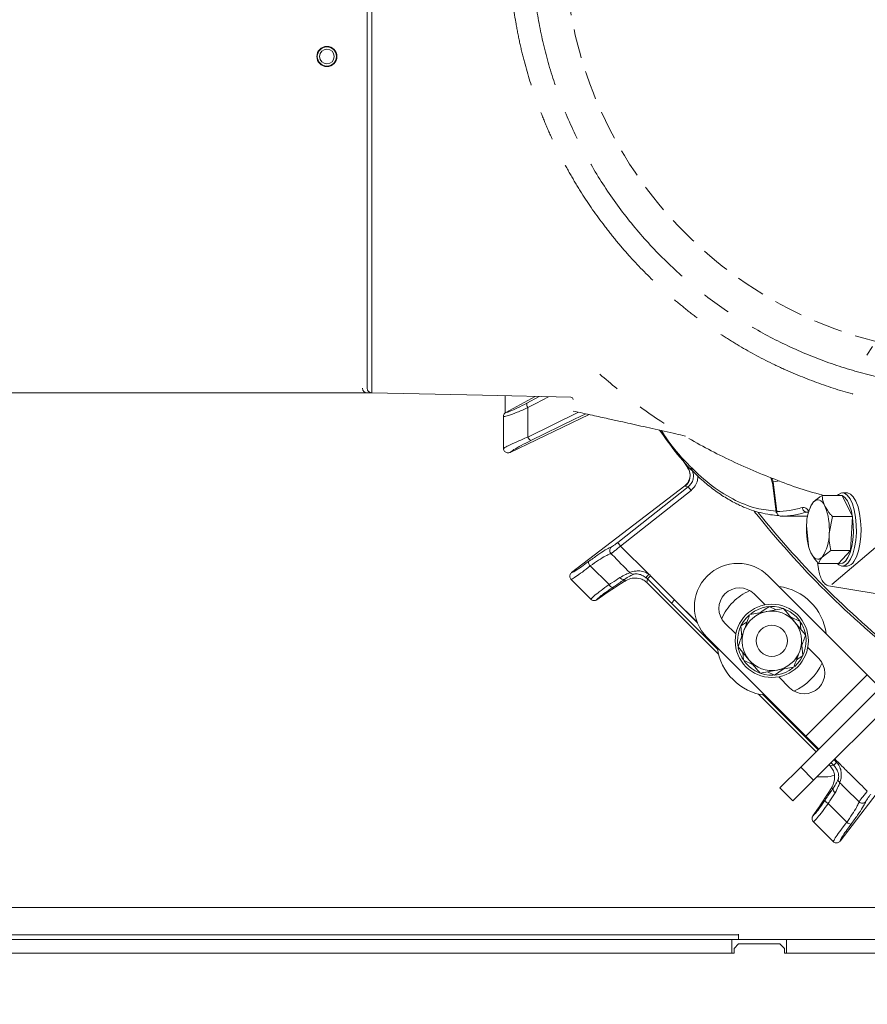
# Model space of a CAD drawing. Extents: x -3341 to -270, y -782 to 2494.
# Drawn here: x -2856 to -2670, y -388 to -173 of the extents above; entities that cross this region are included whole.
import ezdxf

# ---------------------------------------------------------------- set-up
doc = ezdxf.new("R2010")
doc.units = 0
doc.header["$LTSCALE"] = 5
doc.linetypes.add('CENTER', pattern=[10.16, 6.35, -1.27, 1.27, -1.27])
doc.linetypes.add('HIDDEN', pattern=[1.905, 1.27, -0.635])
for name, color, linetype in [('2', 3, 'Continuous'), ('3', 1, 'Continuous'), ('SLD-0', 7, 'Continuous')]:
    doc.layers.add(name, color=color, linetype=linetype)
doc.layers.add('Bemaßungen(Brunner)', color=7, linetype='Continuous', lineweight=25)
doc.styles.add('Brunner 2014', font='arial.ttf', dxfattribs={"height": 35})
doc.dimstyles.new('Brunner 2014', dxfattribs={"dimscale": 5, "dimtxt": 35, "dimasz": 5, "dimexe": 3.175, "dimexo": 0, "dimgap": 0.762, "dimtad": 1, "dimdec": 0, "dimrnd": 1e-08, "dimtxsty": 'Brunner 2014', "dimcen": 0.09, "dimdle": 10, "dimclrd": 7, "dimclre": 7, "dimclrt": 7, "dimadec": 1, "dimazin": 2, "dimtfac": 0.666667, "dimtdec": 0, "dimtmove": 0, "dimatfit": 3, "dimldrblk": 'Filled-1', "dimfxl": 1, "dimtolj": 1, "dimlwd": 5, "dimlwe": 5, "dimarcsym": 0})

# ---------------------------------------------------------------- blocks, each defined once
blk = doc.blocks.new('*D239')
at = {"layer": 'Defpoints', "color": 0, "lineweight": 5, "transparency": 16777216}
for p in [(-3154.86, -336.95), (-1921.86, -336.95), (-3154.86, -766.18)]:
    blk.add_point(p, dxfattribs=at)
at = {"layer": 'SLD-0', "color": 7, "linetype": 'Continuous', "lineweight": 5, "transparency": 16777216}
for p, q in [((-3154.86, -336.95), (-3154.86, -782.05)), ((-1921.86, -336.95), (-1921.86, -782.05)), ((-1946.86, -766.18), (-3129.86, -766.18))]:
    blk.add_line(p, q, dxfattribs=at)
at = {"layer": 'SLD-0', "color": 7, "lineweight": 5, "transparency": 16777216}
for points in [[(-3129.86, -762.01), (-3129.86, -770.35), (-3154.86, -766.18)], [(-1946.86, -762.01), (-1946.86, -770.35), (-1921.86, -766.18)]]:
    blk.add_solid(points, dxfattribs=at)
at = {"layer": 'SLD-0', "color": 7, "lineweight": 9, "transparency": 16777216, "insert": (-2536.18, -726.6), "char_height": 35, "attachment_point": 2, "style": 'Brunner 2014'}
blk.add_mtext('\\A1;1233', dxfattribs=at)
blk = doc.blocks.new('Filled-1')
at = {"color": 0}
for p, q in [((0, 0), (-1, 0.1667)), ((-1, 0.1667), (-1, -0.1667)), ((-1, 0), (0, 0)), ((-1, -0.1667), (0, 0))]:
    blk.add_line(p, q, dxfattribs=at)
at = {"color": 0, "flags": 128}
blk.add_lwpolyline([(-1, -0.1667), (0, 0), (-1, 0.1667), (-1, -0.1667)], dxfattribs=at)
at = {"color": 0}
blk.add_solid([(-1, -0.1667), (0, 0), (-1, 0.1667), (-1, -0.1667)], dxfattribs=at)
blk = doc.blocks.new('*D243')
at = {"layer": 'Bemaßungen(Brunner)', "color": 7, "linetype": 'Continuous', "lineweight": 5, "transparency": 16777216}
for p, q in [((-3204.36, -57.43), (-3204.36, 195.64)), ((-2778.55, -57.43), (-3220.23, -57.43)), ((-3204.36, -229.48), (-3204.36, -82.43)), ((-2778.55, -254.48), (-3220.23, -254.48))]:
    blk.add_line(p, q, dxfattribs=at)
at = {"layer": 'Bemaßungen(Brunner)', "color": 7, "lineweight": 5, "transparency": 16777216}
for points in [[(-3208.52, -82.43), (-3200.19, -82.43), (-3204.36, -57.43)], [(-3208.52, -229.48), (-3200.19, -229.48), (-3204.36, -254.48)]]:
    blk.add_solid(points, dxfattribs=at)
at = {"layer": 'Defpoints', "color": 0, "lineweight": 5, "transparency": 16777216}
for p in [(-2778.55, -57.43), (-3204.36, -254.48), (-2778.55, -254.48)]:
    blk.add_point(p, dxfattribs=at)
at = {"layer": 'Bemaßungen(Brunner)', "color": 1, "lineweight": 9, "transparency": 16777216, "insert": (-3227.02, 86.61), "char_height": 35, "attachment_point": 5, "rotation": 90, "style": 'Brunner 2014'}
blk.add_mtext('\\A1;%%C180/200', dxfattribs=at)

msp = doc.modelspace()

# ---------------------------------------------------------------- linework, layer by layer
at = {"linetype": 'Continuous', "lineweight": 9}
msp.add_line((-2749.36, -255.12), (-2749.36, -258.84), dxfattribs=at)
at = {"color": 0, "linetype": 'Continuous', "lineweight": 9}
for p, q in [((-2749.36, -255.12), (-2749.36, -258.85)), ((-2749.24, -258.75), (-2742.83, -255.27)), ((-2741.97, -255.29), (-2744.67, -256.72)), ((-2749.76, -259.63), (-2749.76, -259.62)), ((-2749.24, -258.75), (-2749.24, -258.75)), ((-2748.32, -267.49), (-2731, -259.23)), ((-2733.34, -258.71), (-2744.43, -264.13)), ((-2749.76, -266.63), (-2749.76, -266.59)), ((-2748.34, -267.5), (-2748.32, -267.49)), ((-2709.62, -270.63), (-2710.49, -269.33)), ((-2710.36, -269.55), (-2709.63, -270.64)), ((-2709.62, -270.63), (-2709.63, -270.64)), ((-2709.63, -270.64), (-2709.48, -270.88)), ((-2709.44, -270.91), (-2709.62, -270.63)), ((-2709.44, -270.91), (-2709.45, -270.86)), ((-2734.86, -293.77), (-2710.1, -274.77)), ((-2709.37, -275.01), (-2724.79, -287.19)), ((-2710.1, -274.77), (-2710.07, -274.91)), ((-2710.09, -274.77), (-2710.1, -274.77)), ((-2710.07, -274.91), (-2709.37, -275.01)), ((-2709.37, -275.01), (-2708.76, -275.8)), ((-2724.17, -287.97), (-2708.76, -275.8)), ((-2675.73, -276.91), (-2680.09, -276.91)), ((-2673.46, -281.54), (-2675.73, -276.91)), ((-2674.65, -276.35), (-2675.67, -276.35)), ((-2682.65, -279.39), (-2682.81, -279.82)), ((-2677.83, -281.54), (-2678.56, -285.26)), ((-2673.46, -281.54), (-2677.83, -281.54)), ((-2673.87, -288.97), (-2673.46, -281.54)), ((-2683.15, -287.15), (-2683.49, -283.44)), ((-2678.23, -288.97), (-2680.1, -290.37)), ((-2673.87, -288.97), (-2678.23, -288.97)), ((-2676.53, -291.78), (-2673.87, -288.97)), ((-2676.53, -291.78), (-2680.89, -291.78)), ((-2675.67, -292.35), (-2674.65, -292.35)), ((-2670.24, -316.11), (-2691.81, -294.55)), ((-2702.74, -311.62), (-2717.82, -296.53)), ((-2707.36, -304.72), (-2712.35, -299.71)), ((-2707.39, -304.64), (-2712.35, -299.71)), ((-2688.52, -301.64), (-2692.21, -302.28)), ((-2687.02, -303.44), (-2684.9, -304.45)), ((-2684.98, -304.35), (-2685.8, -303.39)), ((-2698.96, -307.19), (-2701.35, -304.8)), ((-2697.87, -305.44), (-2696.49, -304.5)), ((-2697.69, -307.78), (-2697.87, -305.44)), ((-2683.7, -307.4), (-2686.11, -304.52)), ((-2684.9, -304.45), (-2684.78, -306.12)), ((-2705.24, -307.98), (-2683.67, -329.55)), ((-2684.51, -309.6), (-2684.33, -311.93)), ((-2698.49, -309.98), (-2696.09, -312.86)), ((-2697.29, -312.93), (-2697.42, -311.26)), ((-2680.85, -312.58), (-2683.24, -310.18)), ((-2695.18, -313.94), (-2697.29, -312.93)), ((-2661.17, -312.7), (-2684.79, -336.32)), ((-2693.68, -315.74), (-2689.98, -315.09)), ((-2690.52, -316.17), (-2692.03, -315.45)), ((-2688.59, -314.85), (-2690.52, -316.17)), ((-2683.67, -329.55), (-2670.24, -316.11)), ((-2658.34, -315.53), (-2681.96, -339.15)), ((-2670.24, -316.11), (-2667.41, -318.94)), ((-2687.21, -318.94), (-2689.6, -316.55)), ((-2693.13, -320.35), (-2680.97, -332.5)), ((-2676.18, -352.45), (-2657.18, -327.69)), ((-2680.85, -332.38), (-2683.67, -329.55)), ((-2678.14, -335.33), (-2677.58, -335.9)), ((-2676.93, -335.25), (-2677.5, -334.68)), ((-2677.58, -335.9), (-2678.37, -335.99)), ((-2678.13, -340.96), (-2677.67, -340.91)), ((-2678.77, -344.23), (-2674.71, -348.35)), ((-2682.11, -346.95), (-2680.88, -345.16)), ((-2677.69, -352.56), (-2682, -348.25)), ((-2677.67, -352.58), (-2677.69, -352.56)), ((-2676.19, -352.47), (-2676.18, -352.45)), ((-3042.86, -366.95), (-2649.8, -366.95)), ((-3042.86, -372.95), (-2698.36, -372.95)), ((-2998.86, -373.95), (-2699.86, -373.95)), ((-2699.36, -376.95), (-2999.36, -376.95)), ((-2998.86, -376.95), (-2699.86, -376.95))]:
    msp.add_line(p, q, dxfattribs=at)
at = {"color": 7, "linetype": 'Continuous', "lineweight": 9}
for p, q in [((-2724.79, -287.19), (-2724.17, -287.97)), ((-2717.98, -294.12), (-2724.17, -287.97)), ((-2726.22, -289.65), (-2726.25, -289.62)), ((-2682.81, -288.87), (-2682.79, -288.92)), ((-2730.79, -292.32), (-2726.69, -296.39)), ((-2734.86, -293.77), (-2734.88, -293.78)), ((-2722.15, -293.78), (-2722.13, -293.8)), ((-2717.98, -294.12), (-2718.61, -294.9)), ((-2717.6, -294.46), (-2718.31, -295.17)), ((-2712.35, -299.71), (-2717.6, -294.46)), ((-2734.97, -295.28), (-2734.99, -295.26)), ((-2730.66, -299.59), (-2734.97, -295.28)), ((-2723.32, -295.25), (-2723.37, -295.72)), ((-2718.4, -295.96), (-2718.31, -295.17)), ((-2718.31, -295.17), (-2713.06, -300.42)), ((-2729.36, -299.7), (-2727.57, -298.47)), ((-2692.59, -300.83), (-2694.99, -298.44)), ((-2730.63, -299.62), (-2730.66, -299.59)), ((-2729.39, -299.72), (-2729.36, -299.7)), ((-2712.35, -299.71), (-2713.06, -300.42)), ((-2691.67, -301.2), (-2690.16, -301.93)), ((-2681.41, -332.94), (-2694.03, -320.33)), ((-2689.33, -340.86), (-2684.79, -336.32)), ((-2684.79, -336.32), (-2681.96, -339.15)), ((-2681.96, -339.15), (-2686.5, -343.69)), ((-2686.5, -343.69), (-2689.33, -340.86)), ((-2682.11, -346.95), (-2682.13, -346.98)), ((-2682, -348.25), (-2682.03, -348.22)), ((-2699.86, -373.95), (-2699.86, -376.95)), ((-2687.86, -373.95), (-2699.86, -373.95)), ((-2698.36, -373.95), (-2698.36, -372.82)), ((-2687.86, -373.95), (-2388.86, -373.95)), ((-2687.86, -373.95), (-2687.86, -376.95)), ((-2698.36, -374.95), (-2699.36, -375.95)), ((-2699.36, -375.95), (-2699.36, -376.95)), ((-2689.36, -374.95), (-2698.36, -374.95)), ((-2688.36, -375.95), (-2689.36, -374.95)), ((-2688.36, -376.95), (-2688.36, -375.95)), ((-2388.36, -376.95), (-2688.36, -376.95)), ((-2687.86, -376.95), (-2388.86, -376.95))]:
    msp.add_line(p, q, dxfattribs=at)
at = {"color": 0, "linetype": 'Continuous', "lineweight": 9, "flags": 128}
for points in [[(-2744.42, -257.7), (-2742.71, -256.8), (-2739.95, -255.33)], [(-2743.79, -264.92), (-2734.22, -260.24), (-2731.79, -259.05)], [(-2708.75, -271.01), (-2709.34, -270.92), (-2709.44, -270.91)], [(-2676.8, -276.91), (-2676.55, -276.69), (-2675.9, -276.37), (-2675.24, -276.43), (-2674.6, -276.85), (-2674, -277.63), (-2673.49, -278.72), (-2673.08, -280.08), (-2672.79, -281.63), (-2672.63, -283.31), (-2672.62, -285.04), (-2672.75, -286.74), (-2673.01, -288.32), (-2673.4, -289.72), (-2673.89, -290.87), (-2674.47, -291.71), (-2675.11, -292.21), (-2675.77, -292.34), (-2676.42, -292.1), (-2676.8, -291.78)], [(-2676.53, -291.77), (-2676.22, -291.84), (-2675.6, -291.72), (-2675.01, -291.25), (-2674.47, -290.46), (-2674, -289.39), (-2673.64, -288.07), (-2673.39, -286.59), (-2673.27, -285), (-2673.28, -283.37), (-2673.43, -281.8), (-2673.7, -280.34), (-2674.09, -279.07), (-2674.57, -278.05), (-2675.12, -277.32), (-2675.73, -276.92), (-2676.35, -276.87), (-2676.52, -276.91)], [(-2674.65, -276.35), (-2674.55, -276.35), (-2673.9, -276.59), (-2673.28, -277.2), (-2672.72, -278.14), (-2672.25, -279.37), (-2671.9, -280.83), (-2671.68, -282.46), (-2671.59, -284.17), (-2671.65, -285.9), (-2671.85, -287.55), (-2672.17, -289.05), (-2672.62, -290.33), (-2673.16, -291.33)], [(-2679.49, -279.23), (-2679.76, -278.75), (-2680.05, -278.36), (-2680.36, -278.08), (-2680.68, -277.91), (-2681, -277.85), (-2681.33, -277.89), (-2681.65, -278.05), (-2681.96, -278.32)], [(-2682.56, -289.46), (-2682.29, -289.94), (-2682, -290.33), (-2681.69, -290.61), (-2681.37, -290.78), (-2681.05, -290.85), (-2680.72, -290.8), (-2680.4, -290.64), (-2680.1, -290.37)], [(-2713.06, -300.42), (-2704.17, -309.31), (-2702.81, -310.66)], [(-2685.8, -303.39), (-2687.06, -302.37), (-2688.46, -301.67)], [(-2676.93, -335.25), (-2677.05, -335.37), (-2677.17, -335.49), (-2677.28, -335.6), (-2677.37, -335.69), (-2677.45, -335.77), (-2677.51, -335.84), (-2677.56, -335.88), (-2677.58, -335.9)]]:
    msp.add_lwpolyline(points, dxfattribs=at)
at = {"color": 7, "linetype": 'Continuous', "lineweight": 9}
for radius in [2.2, 2.1, 1.6]:
    msp.add_circle((-2788.36, -180.95), radius, dxfattribs=at)
at = {"color": 0, "linetype": 'Continuous', "lineweight": 9}
for centre, radius in [((-2788.36, -180.95), 2.2), ((-2788.36, -180.95), 1.6), ((-2691.1, -308.69), 8), ((-2691.1, -308.69), 3.4)]:
    msp.add_circle(centre, radius, dxfattribs=at)
at = {"color": 1, "linetype": 'Continuous', "lineweight": 9}
msp.add_arc((-2779.61, -253.48), 1, 180, 268.727, dxfattribs=at)
at = {"color": 0, "linetype": 'Continuous', "lineweight": 9}
for centre, radius, start, end in [((-2743.32, -256.89), 1.36, 172.6475, 216.4641), ((-2743.13, -263.72), 1.36, 197.5347, 241.3514), ((-2711.95, -272.56), 3, 308.7554, 33.4361), ((-2674.74, -283.27), 8.75, 145.5487, 181.1081), ((-2691.58, -284.18), 13.06, 355.268, 22.2708), ((-2538.36, -155.95), 200, 218.4773, 231.8921), ((-2538.36, -155.95), 199.5, 218.691, 231.9095), ((-2670.47, -284.51), 13.06, 175.268, 202.2708), ((-2687.31, -285.42), 8.75, 325.5487, 1.1081), ((-2674.8, -290.52), 1.83, 274.7563, 333.6597), ((-2698.52, -301.26), 9.5, 135, 225), ((-2691.1, -308.69), 12, 7.3415, 82.6585), ((-2698.17, -301.62), 4.5, 45, 225), ((-2691.1, -308.69), 12, 135, 156.2051), ((-2691.1, -308.69), 7.5, 70.9122, 127.7747), ((-2691.1, -308.69), 7.5, 131.3843, 188.3415), ((-2691.1, -308.69), 6.5, 99.8786, 159.8786), ((-2691.1, -308.69), 6.5, 39.8786, 99.8786), ((-2691.1, -308.69), 6.5, 339.8786, 39.8786), ((-2691.1, -308.69), 7.5, 11.4174, 33.5903), ((-2691.1, -308.69), 6.5, 159.8786, 219.8786), ((-2691.1, -308.69), 7.5, 311.8746, 9.0314), ((-2691.1, -308.69), 12, 187.3415, 262.6585), ((-2691.1, -308.69), 7.5, 191.9961, 212.6201), ((-2691.1, -308.69), 6.5, 279.8786, 339.8786), ((-2691.1, -308.69), 7.5, 216.5656, 248.92), ((-2691.1, -308.69), 6.5, 219.8786, 279.8786), ((-2684.03, -315.76), 4.5, 225, 45), ((-2691.1, -308.69), 12, 293.7949, 336.2051), ((-2691.1, -308.69), 7.5, 250.3407, 307.7499), ((-2675.59, -338.95), 0.994, 178.8576, 226.3623), ((-2676.78, -341.14), 0.912, 165.441, 238.4092), ((-2678.21, -343.02), 1.34, 200.6627, 244.9656), ((-2671.33, -343.18), 1.01, 226.2126, 319.7554), ((-2673.75, -347.41), 1.35, 224.4661, 268.9035)]:
    msp.add_arc(centre, radius, start, end, dxfattribs=at)
at = {"color": 7, "linetype": 'Continuous', "lineweight": 9}
for centre, radius, start, end in [((-2729.86, -291.37), 1.33, 180.502, 225.6042), ((-2698.52, -301.26), 9.5, 45, 135), ((-2723.56, -294.37), 0.913, 212.0157, 285.4385), ((-2725.5, -295.84), 1.31, 204.9697, 250.2573), ((-2691.1, -308.69), 12, 113.7949, 135)]:
    msp.add_arc(centre, radius, start, end, dxfattribs=at)
for centre, major_axis, ratio, start_param, end_param in [((-2721.13, -298.03), (-0.56, -5), 0.993796, 2.471315, 2.572505), ((-2658.66, -255.15), (-69.27, -43.59), 0.00426, 5.915654, 6.178569), ((-2721.13, -298.03), (0.45, 4.01), 0.990732, 5.612907, 5.714097), ((-2718.11, -296.73), (-2.88, 2.87), 0.086131, 4.697035, 4.89692)]:
    msp.add_ellipse(centre, major_axis=major_axis, ratio=ratio, start_param=start_param, end_param=end_param, dxfattribs=at)
at = {"color": 0, "linetype": 'Continuous', "lineweight": 9}
for centre, major_axis, ratio, start_param, end_param in [((-2679.14, -335.7), (-2.87, 2.88), 0.086131, 4.527858, 4.60285), ((-2637.56, -276.25), (43.59, 69.27), 0.00426, 3.246209, 3.509124)]:
    msp.add_ellipse(centre, major_axis=major_axis, ratio=ratio, start_param=start_param, end_param=end_param, dxfattribs=at)
for points, knots in [([(-2749.76, -259.62), (-2749.73, -259.63), (-2749.57, -259.67), (-2748.72, -259.46), (-2746.86, -258.78), (-2745.23, -258.06), (-2744.42, -257.7)], [0, 0, 0, 0, 0.0876685, 0.3731284, 0.6886902, 1, 1, 1, 1]), ([(-2744.67, -256.72), (-2745.36, -257.08), (-2746.76, -257.8), (-2748.35, -258.52), (-2749.06, -258.76), (-2749.21, -258.75), (-2749.24, -258.75)], [0, 0, 0, 0, 0.321387, 0.643982, 0.932282, 1, 1, 1, 1]), ([(-2744.43, -264.13), (-2744.43, -264.12), (-2744.42, -261.97), (-2744.42, -259.83), (-2744.42, -257.7)], [0, 0, 0, 0, 0.008817, 1, 1, 1, 1]), ([(-2749.76, -259.62), (-2749.76, -259.6), (-2749.76, -259.47), (-2749.7, -259.23), (-2749.52, -258.94), (-2749.33, -258.81), (-2749.24, -258.75)], [0, 0, 0, 0, 0.054133, 0.371783, 0.685712, 1, 1, 1, 1]), ([(-2749.76, -259.63), (-2749.76, -260.67), (-2749.76, -262.61), (-2749.76, -264.93), (-2749.76, -266.21), (-2749.76, -266.59)], [0, 0, 0, 0, 0.446385, 0.837404, 1, 1, 1, 1]), ([(-2744.43, -264.13), (-2745.27, -264.49), (-2746.96, -265.2), (-2748.63, -265.99), (-2749.44, -266.41), (-2749.69, -266.58), (-2749.75, -266.63), (-2749.76, -266.63)], [0, 0, 0, 0, 0.328248, 0.657684, 0.866676, 0.98004, 1, 1, 1, 1]), ([(-2748.34, -267.5), (-2748.43, -267.53), (-2748.62, -267.6), (-2748.94, -267.6), (-2749.25, -267.49), (-2749.52, -267.28), (-2749.71, -266.99), (-2749.75, -266.75), (-2749.76, -266.63)], [0, 0, 0, 0, 0.154006, 0.306471, 0.476364, 0.646158, 0.815188, 1, 1, 1, 1]), ([(-2748.32, -267.49), (-2748.08, -267.31), (-2747.59, -266.93), (-2745.94, -266), (-2744.51, -265.28), (-2743.79, -264.92)], [0, 0, 0, 0, 0.320234, 0.660243, 1, 1, 1, 1]), ([(-2709.5, -270.9), (-2709.43, -271), (-2709.18, -271.31), (-2709, -271.96), (-2708.95, -272.68), (-2709.05, -273.23), (-2709.15, -273.47), (-2709.18, -273.55)], [0, 0, 0, 0, 0.1213707, 0.4146959, 0.6652045, 0.8839, 1, 1, 1, 1]), ([(-2708.75, -271.01), (-2708.67, -271.13), (-2708.42, -271.54), (-2708.2, -272.35), (-2708.26, -273.36), (-2708.64, -274.31), (-2709.13, -274.78), (-2709.37, -275.01)], [0, 0, 0, 0, 0.099176, 0.323841, 0.548555, 0.774146, 1, 1, 1, 1]), ([(-2708.76, -275.8), (-2708.44, -275.48), (-2707.79, -274.86), (-2707.29, -273.72), (-2707.29, -272.96), (-2707.29, -272.65)], [0, 0, 0, 0, 0.371822, 0.743705, 1, 1, 1, 1]), ([(-2710.09, -274.77), (-2709.84, -274.55), (-2709.45, -274.2), (-2709.27, -273.71), (-2709.21, -273.54)], [0, 0, 0, 0, 0.641489, 1, 1, 1, 1]), ([(-2681.96, -278.32), (-2681.92, -278.28), (-2681.47, -277.81), (-2680.75, -277.35), (-2680.09, -276.91)], [0, 0, 0, 0, 0.070215, 1, 1, 1, 1]), ([(-2680.09, -276.91), (-2680.08, -277.06), (-2680.06, -277.34), (-2679.99, -277.78), (-2679.88, -278.23), (-2679.76, -278.62), (-2679.62, -278.95), (-2679.54, -279.13), (-2679.49, -279.23)], [0, 0, 0, 0, 0.190052, 0.38045, 0.572199, 0.76456, 0.882189, 1, 1, 1, 1]), ([(-2682.63, -279.39), (-2682.59, -279.27), (-2682.47, -278.92), (-2682.16, -278.56), (-2681.96, -278.32)], [0, 0, 0, 0, 0.340071, 1, 1, 1, 1]), ([(-2679.49, -279.23), (-2679.13, -279.84), (-2678.66, -280.62), (-2677.97, -281.38), (-2677.83, -281.54)], [0, 0, 0, 0, 0.784106, 1, 1, 1, 1]), ([(-2678.56, -285.26), (-2678.57, -285.34), (-2678.63, -286.6), (-2678.42, -287.83), (-2678.23, -288.97)], [0, 0, 0, 0, 0.0702148, 1, 1, 1, 1]), ([(-2680.89, -291.78), (-2681.04, -291.62), (-2681.72, -290.86), (-2682.19, -290.08), (-2682.56, -289.46)], [0, 0, 0, 0, 0.215894, 1, 1, 1, 1]), ([(-2680.1, -290.37), (-2680.13, -290.41), (-2680.57, -290.88), (-2680.74, -291.35), (-2680.89, -291.78)], [0, 0, 0, 0, 0.070215, 1, 1, 1, 1]), ([(-2693.6, -302.53), (-2693.18, -302.23), (-2692.52, -301.78), (-2691.89, -301.35), (-2691.67, -301.2)], [0, 0, 0, 0, 0.655021, 1, 1, 1, 1]), ([(-2695.91, -302.93), (-2696.22, -303.78), (-2696.65, -304.94), (-2697.09, -306.14), (-2697.2, -306.45)], [0, 0, 0, 0, 0.735329, 1, 1, 1, 1]), ([(-2692.21, -302.28), (-2692.3, -302.3), (-2693.55, -302.52), (-2694.77, -302.73), (-2695.91, -302.93)], [0, 0, 0, 0, 0.0702148, 1, 1, 1, 1]), ([(-2686.11, -304.52), (-2686.17, -304.45), (-2686.98, -303.48), (-2687.78, -302.53), (-2688.52, -301.64)], [0, 0, 0, 0, 0.070215, 1, 1, 1, 1]), ([(-2697.2, -306.45), (-2697.53, -307.34), (-2697.97, -308.54), (-2698.39, -309.69), (-2698.49, -309.98)], [0, 0, 0, 0, 0.747436, 1, 1, 1, 1]), ([(-2685, -310.92), (-2684.88, -310.61), (-2684.44, -309.42), (-2684.02, -308.25), (-2683.7, -307.4)], [0, 0, 0, 0, 0.264671, 1, 1, 1, 1]), ([(-2686.29, -314.45), (-2686.18, -314.16), (-2685.76, -313.01), (-2685.32, -311.82), (-2685, -310.92)], [0, 0, 0, 0, 0.252564, 1, 1, 1, 1]), ([(-2684.33, -311.93), (-2684.55, -312.08), (-2685.02, -312.4), (-2685.51, -312.74), (-2685.77, -312.92)], [0, 0, 0, 0, 0.460817, 1, 1, 1, 1]), ([(-2696.09, -312.86), (-2696.03, -312.92), (-2695.22, -313.9), (-2694.42, -314.85), (-2693.68, -315.74)], [0, 0, 0, 0, 0.070215, 1, 1, 1, 1]), ([(-2689.98, -315.09), (-2689.9, -315.08), (-2688.65, -314.86), (-2687.42, -314.65), (-2686.29, -314.45)], [0, 0, 0, 0, 0.070215, 1, 1, 1, 1]), ([(-2670.22, -341.57), (-2670.74, -341.06), (-2671.92, -339.88), (-2673.78, -338.04), (-2675.63, -336.2), (-2676.81, -335.03), (-2677.33, -334.51)], [0, 0, 0, 0, 0.2179345, 0.4998935, 0.7818524, 1, 1, 1, 1]), ([(-2676.27, -339.67), (-2676.23, -339.6), (-2676.16, -339.45), (-2676.01, -338.99), (-2675.9, -338.31), (-2675.89, -337.37), (-2676.1, -336.56), (-2676.44, -335.83), (-2676.72, -335.51), (-2676.93, -335.25)], [0, 0, 0, 0, 0.1360404, 0.2661241, 0.3924224, 0.5773739, 0.7797048, 0.8274381, 1, 1, 1, 1]), ([(-2678.37, -335.99), (-2678.14, -336.29), (-2677.67, -336.88), (-2677.33, -338.06), (-2677.37, -339.2), (-2677.69, -340.2), (-2678, -340.74), (-2678.13, -340.96)], [0, 0, 0, 0, 0.1913753, 0.3811951, 0.6829414, 0.8685375, 1, 1, 1, 1]), ([(-2677.58, -335.9), (-2677.4, -336.09), (-2676.99, -336.55), (-2676.62, -337.35), (-2676.48, -338.06), (-2676.48, -338.51), (-2676.52, -338.8), (-2676.56, -338.89), (-2676.58, -338.93)], [0, 0, 0, 0, 0.19501, 0.459528, 0.637653, 0.753823, 0.873104, 1, 1, 1, 1]), ([(-2676.58, -338.93), (-2676.67, -339.15), (-2676.85, -339.58), (-2677.4, -340.47), (-2677.67, -340.91)], [0, 0, 0, 0, 0.507154, 1, 1, 1, 1]), ([(-2677.26, -341.92), (-2677, -341.42), (-2676.48, -340.45), (-2676.34, -339.93), (-2676.27, -339.67)], [0, 0, 0, 0, 0.505124, 1, 1, 1, 1]), ([(-2672.03, -343.91), (-2673.19, -342.75), (-2674.6, -341.34), (-2676.02, -339.93), (-2676.27, -339.67)], [0, 0, 0, 0, 0.816836, 1, 1, 1, 1]), ([(-2677.67, -340.91), (-2678.11, -341.53), (-2678.68, -342.32), (-2679.31, -343.28), (-2679.46, -343.49)], [0, 0, 0, 0, 0.770359, 1, 1, 1, 1]), ([(-2678.77, -344.23), (-2678.65, -344.04), (-2678.12, -343.19), (-2677.63, -342.47), (-2677.26, -341.92)], [0, 0, 0, 0, 0.229941, 1, 1, 1, 1]), ([(-2670.22, -341.57), (-2670.44, -341.83), (-2670.88, -342.35), (-2671.45, -343.06), (-2671.87, -343.63), (-2671.98, -343.81), (-2672.03, -343.91)], [0, 0, 0, 0, 0.250008, 0.500674, 0.750156, 1, 1, 1, 1]), ([(-2670.56, -343.83), (-2670.53, -343.76), (-2670.47, -343.62), (-2670.21, -343.22), (-2669.86, -342.73), (-2669.58, -342.37), (-2669.44, -342.19)], [0, 0, 0, 0, 0.249673, 0.499291, 0.750114, 1, 1, 1, 1]), ([(-2679.46, -343.49), (-2679.82, -344.03), (-2680.55, -345.1), (-2681.44, -346.28), (-2681.92, -346.81), (-2682.08, -346.93), (-2682.11, -346.95)], [0, 0, 0, 0, 0.308866, 0.61798, 0.921002, 1, 1, 1, 1]), ([(-2682.03, -348.22), (-2681.97, -348.18), (-2681.79, -348.08), (-2681.16, -347.41), (-2680.09, -346.06), (-2679.21, -344.84), (-2678.77, -344.23)], [0, 0, 0, 0, 0.137071, 0.421558, 0.711236, 1, 1, 1, 1]), ([(-2672.03, -343.91), (-2672.13, -344.16), (-2672.31, -344.68), (-2673.19, -346.14), (-2674.07, -347.46), (-2674.61, -348.22), (-2674.71, -348.35)], [0, 0, 0, 0, 0.3117969, 0.6237176, 0.936923, 1, 1, 1, 1]), ([(-2673.77, -348.75), (-2673.66, -348.61), (-2673.03, -347.76), (-2671.98, -346.29), (-2670.93, -344.66), (-2670.68, -344.11), (-2670.56, -343.83)], [0, 0, 0, 0, 0.063127, 0.376345, 0.688136, 1, 1, 1, 1]), ([(-2674.71, -348.35), (-2675.17, -348.95), (-2676.1, -350.15), (-2677.11, -351.57), (-2677.56, -352.31), (-2677.65, -352.53), (-2677.67, -352.58)], [0, 0, 0, 0, 0.300271, 0.600271, 0.901959, 1, 1, 1, 1]), ([(-2676.18, -352.45), (-2676.17, -352.41), (-2676.1, -352.21), (-2675.76, -351.59), (-2674.93, -350.33), (-2674.16, -349.28), (-2673.77, -348.75)], [0, 0, 0, 0, 0.061241, 0.375239, 0.687578, 1, 1, 1, 1]), ([(-2676.19, -352.47), (-2676.21, -352.48), (-2676.27, -352.56), (-2676.44, -352.71), (-2676.73, -352.84), (-2677.07, -352.87), (-2677.41, -352.79), (-2677.58, -352.65), (-2677.67, -352.58)], [0, 0, 0, 0, 0.03563, 0.198236, 0.398674, 0.598814, 0.799416, 1, 1, 1, 1])]:
    msp.add_open_spline(points, degree=3, knots=knots, dxfattribs=at)
at = {"color": 7, "linetype": 'Continuous', "lineweight": 9}
for points, knots in [([(-2726.16, -288.17), (-2726.25, -288.19), (-2726.5, -288.25), (-2727.43, -288.75), (-2729.1, -289.84), (-2730.49, -290.87), (-2731.19, -291.38)], [0, 0, 0, 0, 0.131137, 0.421696, 0.710812, 1, 1, 1, 1]), ([(-2726.16, -288.17), (-2726.17, -288.17), (-2726.24, -288.24), (-2726.38, -288.4), (-2726.5, -288.69), (-2726.52, -289.03), (-2726.45, -289.36), (-2726.31, -289.53), (-2726.25, -289.62)], [0, 0, 0, 0, 0.005748, 0.191596, 0.397101, 0.598976, 0.799465, 1, 1, 1, 1]), ([(-2726.25, -289.62), (-2726.23, -289.61), (-2726.07, -289.5), (-2725.67, -289.2), (-2724.96, -288.63), (-2724.44, -288.19), (-2724.17, -287.97)], [0, 0, 0, 0, 0.048263, 0.366327, 0.682956, 1, 1, 1, 1]), ([(-2724.79, -287.19), (-2724.97, -287.33), (-2725.33, -287.61), (-2725.82, -287.95), (-2726.05, -288.1), (-2726.16, -288.17)], [0, 0, 0, 0, 0.345203, 0.690336, 1, 1, 1, 1]), ([(-2682.56, -289.46), (-2682.6, -289.37), (-2682.69, -289.19), (-2682.82, -288.86), (-2682.95, -288.47), (-2683.05, -288.03), (-2683.12, -287.59), (-2683.14, -287.3), (-2683.15, -287.15)], [0, 0, 0, 0, 0.117628, 0.23544, 0.425207, 0.615612, 0.807608, 1, 1, 1, 1]), ([(-2730.79, -292.32), (-2730.17, -291.88), (-2728.92, -291.01), (-2727.42, -290.1), (-2726.54, -289.68), (-2726.3, -289.66), (-2726.22, -289.65)], [0, 0, 0, 0, 0.282237, 0.564594, 0.848258, 1, 1, 1, 1]), ([(-2722.15, -293.78), (-2723.44, -292.48), (-2724.79, -291.1), (-2726.15, -289.72), (-2726.22, -289.65)], [0, 0, 0, 0, 0.947691, 1, 1, 1, 1]), ([(-2734.99, -295.26), (-2734.94, -295.24), (-2734.73, -295.16), (-2734, -294.71), (-2732.58, -293.71), (-2731.39, -292.78), (-2730.79, -292.32)], [0, 0, 0, 0, 0.093765, 0.396865, 0.698298, 1, 1, 1, 1]), ([(-2731.19, -291.38), (-2731.71, -291.77), (-2732.76, -292.54), (-2734.01, -293.36), (-2734.63, -293.69), (-2734.83, -293.76), (-2734.86, -293.77)], [0, 0, 0, 0, 0.3139745, 0.6278673, 0.9433898, 1, 1, 1, 1]), ([(-2734.99, -295.26), (-2735.01, -295.24), (-2735.1, -295.14), (-2735.22, -294.92), (-2735.29, -294.59), (-2735.23, -294.27), (-2735.09, -293.98), (-2734.95, -293.85), (-2734.88, -293.78)], [0, 0, 0, 0, 0.044763, 0.244895, 0.445519, 0.644693, 0.821405, 1, 1, 1, 1]), ([(-2724.34, -294.85), (-2724.88, -295.22), (-2725.6, -295.71), (-2726.47, -296.26), (-2726.69, -296.39)], [0, 0, 0, 0, 0.749559, 1, 1, 1, 1]), ([(-2722.13, -293.8), (-2722.15, -293.82), (-2722.26, -293.92), (-2722.95, -294.07), (-2723.88, -294.6), (-2724.34, -294.85)], [0, 0, 0, 0, 0.087929, 0.554887, 1, 1, 1, 1]), ([(-2723.32, -295.25), (-2722.91, -294.99), (-2722.05, -294.44), (-2721.51, -294.24), (-2721.4, -294.13), (-2721.39, -294.12)], [0, 0, 0, 0, 0.446215, 0.938242, 1, 1, 1, 1]), ([(-2717.98, -294.12), (-2718.16, -294), (-2718.5, -293.78), (-2719.27, -293.49), (-2720.2, -293.36), (-2721.15, -293.46), (-2721.8, -293.63), (-2722.04, -293.73), (-2722.15, -293.78)], [0, 0, 0, 0, 0.132905, 0.244089, 0.498331, 0.69373, 0.862511, 1, 1, 1, 1]), ([(-2721.39, -294.12), (-2721.39, -294.12), (-2721.44, -294.12), (-2721.61, -294.11), (-2721.88, -294.02), (-2722.05, -293.87), (-2722.13, -293.8)], [0, 0, 0, 0, 0.011216, 0.205437, 0.6026, 1, 1, 1, 1]), ([(-2721.39, -294.12), (-2721.33, -294.1), (-2721.19, -294.07), (-2720.81, -294.04), (-2720.16, -294.1), (-2719.36, -294.36), (-2718.86, -294.71), (-2718.61, -294.9)], [0, 0, 0, 0, 0.092531, 0.253673, 0.445817, 0.717372, 1, 1, 1, 1]), ([(-2726.69, -296.39), (-2727.29, -296.83), (-2728.51, -297.71), (-2729.84, -298.78), (-2730.49, -299.39), (-2730.6, -299.57), (-2730.63, -299.62)], [0, 0, 0, 0, 0.290552, 0.582023, 0.868273, 1, 1, 1, 1]), ([(-2725.94, -297.08), (-2725.7, -296.91), (-2724.73, -296.27), (-2723.92, -295.68), (-2723.32, -295.25)], [0, 0, 0, 0, 0.250122, 1, 1, 1, 1]), ([(-2718.4, -295.96), (-2718.54, -295.84), (-2718.96, -295.47), (-2719.96, -295), (-2721.27, -294.9), (-2722.43, -295.18), (-2723.13, -295.58), (-2723.37, -295.72)], [0, 0, 0, 0, 0.097722, 0.281131, 0.585629, 0.857162, 1, 1, 1, 1]), ([(-2729.36, -299.7), (-2729.34, -299.67), (-2729.23, -299.51), (-2728.71, -299.05), (-2727.54, -298.16), (-2726.48, -297.44), (-2725.94, -297.08)], [0, 0, 0, 0, 0.072876, 0.377918, 0.689084, 1, 1, 1, 1]), ([(-2729.39, -299.72), (-2729.47, -299.76), (-2729.62, -299.85), (-2729.92, -299.91), (-2730.25, -299.87), (-2730.49, -299.75), (-2730.6, -299.65), (-2730.63, -299.62)], [0, 0, 0, 0, 0.212735, 0.423128, 0.665755, 0.915627, 1, 1, 1, 1]), ([(-2682.03, -348.22), (-2682.1, -348.13), (-2682.24, -347.95), (-2682.32, -347.6), (-2682.28, -347.29), (-2682.19, -347.08), (-2682.14, -347), (-2682.13, -346.98)], [0, 0, 0, 0, 0.2500151, 0.5000132, 0.7498918, 0.9426992, 1, 1, 1, 1])]:
    msp.add_open_spline(points, degree=3, knots=knots, dxfattribs=at)
at = {"layer": '2', "color": 0, "linetype": 'Continuous', "lineweight": 9}
msp.add_line((-2679.36, -338.45), (-2681.27, -338.45), dxfattribs=at)
msp.add_arc((-2679.36, -333.45), 5, 270, 292.7618, dxfattribs=at)
at = {"layer": '3', "linetype": 'Continuous', "lineweight": 9}
for q in [(-2778.55, -155.95), (-2754.36, -255.01)]:
    msp.add_line((-2778.55, -254.48), q, dxfattribs=at)
at = {"layer": '3', "color": 0, "linetype": 'Continuous', "lineweight": 9}
for p, q in [((-2670.33, -246.24), (-2669.07, -244.34)), ((-2691.29, -273.04), (-2690.97, -274.2)), ((-2691.09, -273.12), (-2690.83, -273.95)), ((-2690.97, -274.18), (-2690.18, -280.57)), ((-2690.83, -273.95), (-2689.41, -273.68)), ((-2690.83, -273.95), (-2690.02, -280.45)), ((-2688.57, -281.4), (-2688.34, -281.45)), ((-2688.39, -281.45), (-2683.22, -281.45)), ((-2683.45, -280.55), (-2683.24, -280.52)), ((-2683.24, -280.55), (-2683.45, -280.55)), ((-2678.01, -296.41), (-2668.46, -288.31)), ((-2681.08, -291.56), (-2680.9, -292.98)), ((-2678.71, -296.65), (-2668.47, -298.37))]:
    msp.add_line(p, q, dxfattribs=at)
at = {"layer": '3', "color": 1, "linetype": 'Continuous', "lineweight": 9}
msp.add_line((-2754.36, -255.01), (-2735.02, -255.44), dxfattribs=at)
at = {"layer": '3', "color": 1, "linetype": 'HIDDEN', "lineweight": 9}
msp.add_circle((-2646.36, -155.95), 90, dxfattribs=at)
at = {"layer": '3', "linetype": 'Continuous', "lineweight": 9}
msp.add_arc((-2778.53, -253.48), 1, 180, 268.727, dxfattribs=at)
msp.add_arc((-2778.53, -253.48), 1, 180, 268.727, dxfattribs=at)
msp.add_arc((-2778.53, -253.48), 1, 180, 268.727, dxfattribs=at)
at = {"layer": '3', "color": 0, "linetype": 'Continuous', "lineweight": 9}
msp.add_arc((-2735.03, -255.94), 0.5, 0, 88.727, dxfattribs=at)
at = {"layer": '3', "color": 0, "linetype": 'CENTER', "lineweight": 9}
for points, knots in [([(-2748.58, -155.95), (-2748.57, -154.56), (-2748.53, -151.78), (-2748.18, -146.24), (-2747.34, -139.3), (-2745.63, -131.05), (-2743.23, -122.89), (-2740.67, -116.29), (-2737.71, -109.86), (-2734.35, -103.62), (-2729.72, -96.5), (-2724.51, -89.78), (-2719.72, -84.56), (-2714.63, -79.65), (-2709.23, -75.06), (-2702.32, -70.11), (-2696.23, -66.48), (-2691.2, -63.89), (-2687.36, -62.1), (-2682.13, -59.93), (-2676.77, -58.08), (-2671.31, -56.58), (-2667.87, -55.78), (-2664.4, -55.09), (-2660.91, -54.5), (-2656.7, -53.98), (-2651.06, -53.51), (-2643.98, -53.36), (-2635.48, -53.88), (-2626.98, -55.13), (-2618.5, -57.1), (-2610.25, -59.79), (-2602.3, -63.14), (-2594.68, -67.13), (-2587.33, -71.81), (-2580.43, -77.08), (-2574.04, -82.87), (-2568.18, -89.16), (-2562.8, -95.99), (-2558.03, -103.25), (-2553.92, -110.83), (-2550.46, -118.71), (-2547.64, -126.95), (-2545.54, -135.38), (-2544.18, -143.89), (-2543.52, -152.46), (-2543.59, -161.16), (-2544.4, -169.81), (-2545.93, -178.29), (-2548.15, -186.61), (-2551.09, -194.8), (-2554.72, -202.69), (-2558.97, -210.19), (-2563.82, -217.3), (-2569.31, -224.05), (-2575.34, -230.3), (-2581.83, -235.97), (-2588.76, -241.07), (-2596.18, -245.63), (-2603.94, -249.52), (-2611.94, -252.73), (-2620.16, -255.25), (-2628.67, -257.09), (-2637.39, -258.21), (-2646.22, -258.58), (-2653.59, -258.25), (-2658.72, -257.69), (-2662.35, -257.17), (-2665.97, -256.54), (-2671.71, -255.27), (-2678.77, -253.23), (-2685.64, -250.59), (-2692.31, -247.52), (-2697.48, -244.72), (-2702.46, -241.6), (-2706.08, -239.1), (-2709.6, -236.44), (-2713, -233.64), (-2717.37, -229.71), (-2721.48, -225.5), (-2725.3, -221.04), (-2728.94, -216.43), (-2732.27, -211.58), (-2735.27, -206.53), (-2737.36, -202.65), (-2739.28, -198.69), (-2741.03, -194.64), (-2743.13, -189.16), (-2744.88, -183.54), (-2746.26, -177.83), (-2747.38, -172.06), (-2748.36, -164.77), (-2748.51, -158.89), (-2748.58, -155.95)], [0, 0, 0, 0, 0.006486, 0.012961, 0.025834, 0.039022, 0.052209, 0.065396, 0.071986, 0.085173, 0.09836, 0.111547, 0.124735, 0.131324, 0.144511, 0.157699, 0.170886, 0.177475, 0.184065, 0.190654, 0.203841, 0.210431, 0.21702, 0.220314, 0.226904, 0.233493, 0.240082, 0.25327, 0.266449, 0.27972, 0.293279, 0.306939, 0.320128, 0.333409, 0.34698, 0.36065, 0.37383, 0.387102, 0.400662, 0.414321, 0.427511, 0.440792, 0.454363, 0.468033, 0.481213, 0.494484, 0.508044, 0.521704, 0.534894, 0.548175, 0.561746, 0.575417, 0.5886, 0.601875, 0.615438, 0.629101, 0.642287, 0.655564, 0.66913, 0.682795, 0.695978, 0.709251, 0.722814, 0.736476, 0.750164, 0.763956, 0.770796, 0.774215, 0.781054, 0.787894, 0.801583, 0.815272, 0.822112, 0.8358, 0.84264, 0.84948, 0.856319, 0.863159, 0.869999, 0.883688, 0.890527, 0.897367, 0.911056, 0.917895, 0.924735, 0.931575, 0.938414, 0.945254, 0.958943, 0.965783, 0.972622, 0.986311, 1, 1, 1, 1]), ([(-2743.6, -155.95), (-2743.53, -153.03), (-2743.37, -147.08), (-2742.09, -138.09), (-2739.97, -129), (-2736.88, -119.94), (-2732.83, -111.04), (-2727.83, -102.47), (-2721.92, -94.36), (-2715.16, -86.87), (-2707.67, -80.12), (-2699.57, -74.2), (-2691, -69.2), (-2682.1, -65.15), (-2673.04, -62.07), (-2663.94, -59.93), (-2654.96, -58.7), (-2646.08, -58.3), (-2637.21, -58.7), (-2628.22, -59.93), (-2619.13, -62.07), (-2610.07, -65.15), (-2601.17, -69.2), (-2592.6, -74.2), (-2584.49, -80.12), (-2577, -86.87), (-2570.25, -94.36), (-2564.33, -102.47), (-2559.33, -111.04), (-2555.28, -119.94), (-2552.2, -129), (-2550.06, -138.09), (-2548.83, -147.08), (-2548.43, -155.95), (-2548.83, -164.83), (-2550.06, -173.81), (-2552.2, -182.91), (-2555.28, -191.97), (-2559.33, -200.87), (-2564.33, -209.44), (-2570.25, -217.54), (-2577, -225.03), (-2584.49, -231.79), (-2592.6, -237.7), (-2601.17, -242.7), (-2610.07, -246.75), (-2619.13, -249.84), (-2628.22, -251.97), (-2637.21, -253.21), (-2646.08, -253.61), (-2654.96, -253.21), (-2663.94, -251.97), (-2673.04, -249.84), (-2682.1, -246.75), (-2691, -242.7), (-2699.57, -237.7), (-2707.67, -231.79), (-2715.16, -225.03), (-2721.92, -217.54), (-2727.83, -209.44), (-2732.83, -200.87), (-2736.88, -191.97), (-2739.97, -182.91), (-2742.09, -173.81), (-2743.37, -164.83), (-2743.53, -158.88), (-2743.6, -155.95)], [0, 0, 0, 0, 0.014321, 0.029124, 0.044367, 0.059997, 0.075951, 0.092156, 0.108534, 0.125, 0.141466, 0.157844, 0.174049, 0.190003, 0.205633, 0.220876, 0.235679, 0.25, 0.264321, 0.279124, 0.294367, 0.309997, 0.325951, 0.342156, 0.358534, 0.375, 0.391466, 0.407844, 0.424049, 0.440003, 0.455633, 0.470876, 0.485679, 0.5, 0.514321, 0.529124, 0.544367, 0.559997, 0.575951, 0.592156, 0.608534, 0.625, 0.641466, 0.657844, 0.674049, 0.690003, 0.705633, 0.720876, 0.735679, 0.75, 0.764321, 0.779124, 0.794367, 0.809997, 0.825951, 0.842156, 0.858534, 0.875, 0.891466, 0.907844, 0.924049, 0.940003, 0.955633, 0.970876, 0.985679, 1, 1, 1, 1]), ([(-2680.07, -276.78), (-2680.07, -276.77), (-2683.84, -275.9), (-2691.16, -273.2), (-2701.77, -268.68), (-2711.79, -263.09), (-2720.82, -257.11), (-2726.22, -252.51), (-2728.7, -250.4)], [0, 0, 0, 0, 0.00016, 0.210898, 0.421627, 0.624341, 0.827044, 1, 1, 1, 1])]:
    msp.add_open_spline(points, degree=3, knots=knots, dxfattribs=at)
at = {"layer": '3', "linetype": 'Continuous', "lineweight": 9}
msp.add_open_spline([(-2779.53, -155.95), (-2779.53, -158.88), (-2779.53, -164.83), (-2779.53, -173.81), (-2779.53, -182.91), (-2779.53, -191.97), (-2779.53, -200.87), (-2779.53, -209.44), (-2779.53, -217.54), (-2779.53, -225.03), (-2779.53, -231.79), (-2779.53, -237.7), (-2779.53, -242.7), (-2779.53, -246.75), (-2779.53, -249.84), (-2779.53, -251.96), (-2779.53, -253.24), (-2779.53, -253.4), (-2779.53, -253.48)], degree=3, knots=[0, 0, 0, 0, 0.057284, 0.116497, 0.177468, 0.239987, 0.303803, 0.368625, 0.434137, 0.5, 0.565863, 0.631375, 0.696197, 0.760013, 0.822532, 0.883503, 0.942716, 1, 1, 1, 1], dxfattribs=at)
at = {"layer": '3', "color": 0, "linetype": 'Continuous', "lineweight": 9}
for points, knots in [([(-2734.53, -258.45), (-2733.12, -258.76), (-2730.57, -259.32), (-2727.12, -260.08), (-2724.37, -260.69), (-2721.99, -261.22), (-2719.67, -261.74), (-2717.19, -262.29), (-2714.64, -262.86), (-2712.22, -263.41), (-2710.69, -263.76), (-2710, -263.92)], [0, 0, 0, 0, 0.171885, 0.311698, 0.420461, 0.508669, 0.602619, 0.703586, 0.81139, 0.915378, 1, 1, 1, 1]), ([(-2715.63, -262.64), (-2714.34, -264.47), (-2711.58, -268.38), (-2707.78, -272.34), (-2704.39, -275.23), (-2701.71, -277.13), (-2699.59, -278.35), (-2698.03, -279.1), (-2696.87, -279.62), (-2695.39, -280.17), (-2693.53, -280.72), (-2691.54, -281.15), (-2690.17, -281.25), (-2689.56, -281.29)], [0, 0, 0, 0, 0.161536, 0.346568, 0.449992, 0.553634, 0.651891, 0.687318, 0.727511, 0.781807, 0.850245, 0.932754, 1, 1, 1, 1]), ([(-2715.25, -262.73), (-2714.95, -263.2), (-2713.16, -266.01), (-2709.63, -270), (-2704.73, -274.61), (-2699.67, -277.84), (-2694.81, -279.85), (-2691.64, -280.17), (-2690.21, -280.31)], [0, 0, 0, 0, 0.040313, 0.239292, 0.437956, 0.636666, 0.835621, 1, 1, 1, 1]), ([(-2690.95, -274.2), (-2690.96, -274.18), (-2690.99, -274.1), (-2690.9, -274.02), (-2690.83, -273.95)], [0, 0, 0, 0, 0.250469, 1, 1, 1, 1]), ([(-2690.02, -280.45), (-2689.09, -280.39), (-2687.21, -280.28), (-2685.35, -279.79), (-2684.42, -279.55)], [0, 0, 0, 0, 0.500133, 1, 1, 1, 1]), ([(-2684.42, -279.55), (-2684.16, -279.54), (-2683.64, -279.5), (-2683.19, -280.12), (-2682.96, -280.43)], [0, 0, 0, 0, 0.498673, 1, 1, 1, 1]), ([(-2690.17, -280.57), (-2690.17, -280.57), (-2690.2, -280.53), (-2690.11, -280.48), (-2690.02, -280.45)], [0, 0, 0, 0, 0.128281, 1, 1, 1, 1]), ([(-2690.18, -280.57), (-2690.16, -280.6), (-2690.13, -280.64), (-2690, -280.71), (-2689.98, -280.73)], [0, 0, 0, 0, 0.792331, 1, 1, 1, 1]), ([(-2689.1, -281.45), (-2689.22, -281.43), (-2689.46, -281.4), (-2689.77, -281.17), (-2689.98, -280.84), (-2690.01, -280.58), (-2690.02, -280.45)], [0, 0, 0, 0, 0.250008, 0.500007, 0.750001, 1, 1, 1, 1]), ([(-2688.86, -281.45), (-2688.93, -281.45), (-2689.07, -281.45), (-2689.17, -281.45), (-2689.19, -281.45), (-2689.13, -281.45), (-2689.1, -281.45)], [0, 0, 0, 0, 0.249853, 0.499885, 0.749988, 1, 1, 1, 1]), ([(-2683.45, -280.55), (-2684.4, -280.79), (-2686.28, -281.28), (-2688.16, -281.39), (-2689.1, -281.45)], [0, 0, 0, 0, 0.504983, 1, 1, 1, 1]), ([(-2688.86, -281.45), (-2688.71, -281.45), (-2688.5, -281.45), (-2688.42, -281.45), (-2688.39, -281.45)], [0, 0, 0, 0, 0.717761, 1, 1, 1, 1]), ([(-2688.39, -281.45), (-2688.52, -281.44), (-2688.65, -281.44), (-2688.75, -281.37), (-2688.75, -281.36)], [0, 0, 0, 0, 0.975101, 1, 1, 1, 1]), ([(-2688.26, -281.45), (-2688.24, -281.45), (-2688.19, -281.45), (-2688.33, -281.45), (-2688.39, -281.45)], [0, 0, 0, 0, 0.499456, 1, 1, 1, 1]), ([(-2680.88, -293.02), (-2680.79, -293.48), (-2680.61, -294.4), (-2680.1, -295.53), (-2679.46, -296.37), (-2678.97, -296.55), (-2678.72, -296.64)], [0, 0, 0, 0, 0.241692, 0.490209, 0.743558, 1, 1, 1, 1])]:
    msp.add_open_spline(points, degree=3, knots=knots, dxfattribs=at)
msp.add_open_spline([(-2684.42, -279.55), (-2684.4, -279.68), (-2684.36, -279.94), (-2684.13, -280.27), (-2683.82, -280.5), (-2683.57, -280.53), (-2683.45, -280.55)], degree=3, dxfattribs=at)

# ---------------------------------------------------------------- dimensions: what is measured, and where the dimension line sits
at = {"layer": 'Bemaßungen(Brunner)', "lineweight": 9}
dim = msp.add_linear_dim(base=(-3204.36, -254.48), p1=(-2778.55, -57.43), p2=(-2778.55, -254.48), angle=90, text='%%C180/200', dimstyle='Brunner 2014', override={"dimclrt": 1}, dxfattribs=at)
dim.commit()
dim.dimension.update_dxf_attribs({"geometry": '*D243', "text_midpoint": (-3204.36, 86.61), "dimtype": 160})
at = {"layer": 'SLD-0', "color": 0, "lineweight": 9}
dim = msp.add_linear_dim(base=(-3154.86, -766.18), p1=(-1921.86, -336.95), p2=(-3154.86, -336.95), dimstyle='Brunner 2014', dxfattribs=at)
dim.commit()
dim.dimension.update_dxf_attribs({"geometry": '*D239', "text_midpoint": (-2536.18, -766.18), "dimtype": 160})

doc.saveas('drawing.dxf')
